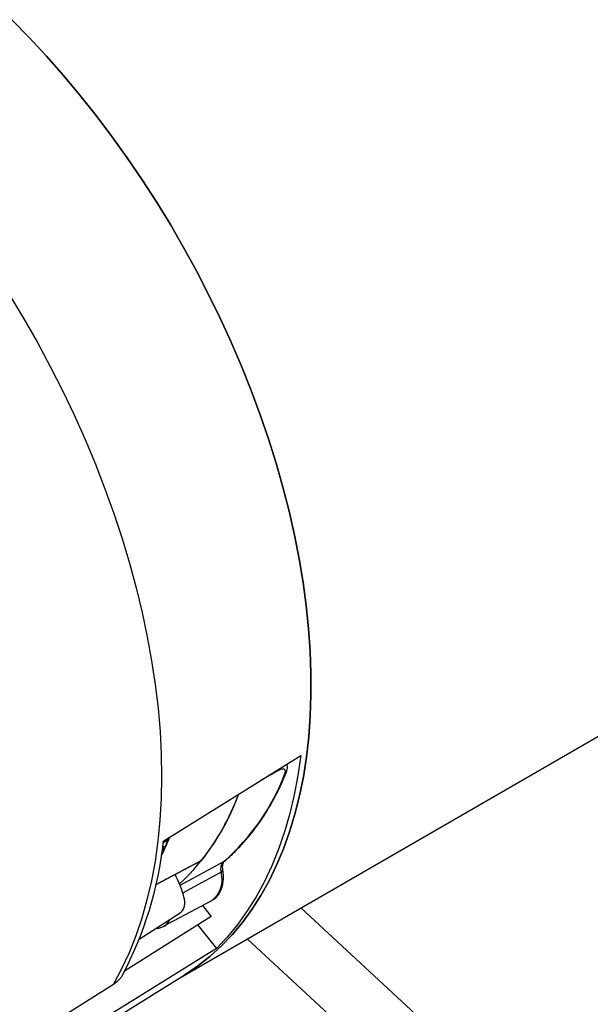
# Model space of a CAD drawing. Units: millimetres. Extents: x 69 to 1126, y 56 to 792.
# Drawn here: x 930 to 993, y 186 to 294 of the extents above; entities that cross this region are included whole.
import ezdxf

# ---------------------------------------------------------------- set-up
doc = ezdxf.new("R2010")
doc.units = ezdxf.units.MM

msp = doc.modelspace()

# ---------------------------------------------------------------- linework, layer by layer
at = {"color": 7, "linetype": 'Continuous', "lineweight": 25}
for p, q in [((947.46, 188.59), (1006.96, 222.94)), ((945.53, 203.58), (960.63, 212.97)), ((945.83, 203.76), (946.05, 203.78)), ((945.49, 202.96), (945.44, 202.91)), ((945.45, 202.95), (945.49, 202.96)), ((945.49, 202.96), (945.49, 202.49)), ((944.63, 198.73), (949.62, 201.36)), ((944.65, 198.77), (949.73, 201.45)), ((947.33, 198.69), (952.15, 201.29)), ((949.73, 201.45), (949.62, 201.37)), ((952.22, 201.33), (952.15, 201.29)), ((951.86, 200.12), (947.62, 197.82)), ((945.52, 194.17), (950.84, 197.01)), ((949.8, 196.45), (950.77, 195.25)), ((987.57, 171.3), (960.62, 196.19)), ((950.77, 195.25), (941.21, 189.23)), ((942.82, 192.74), (947.35, 195.64)), ((949.28, 194.31), (951.35, 191.73)), ((954.72, 192.78), (983.16, 166.53)), ((951.35, 191.73), (936.21, 182.35)), ((931.2, 178.49), (947.78, 188.79)), ((926.32, 179.21), (940, 187.8)), ((939.99, 187.8), (939.99, 187.8))]:
    msp.add_line(p, q, dxfattribs=at)
at = {"color": 7, "linetype": 'Continuous', "lineweight": 25, "flags": 128}
for points in [[(947.78, 188.79), (947.86, 188.84), (949.26, 189.79), (950.6, 190.84), (951.87, 191.99), (953.07, 193.24), (954.2, 194.59), (955.25, 196.03), (956.24, 197.57), (957.14, 199.19), (957.97, 200.9), (958.72, 202.69), (959.39, 204.56), (959.98, 206.51), (960.49, 208.54), (960.91, 210.63), (961.24, 212.79), (961.5, 215.02), (961.66, 217.3), (961.75, 219.64), (961.74, 222.03), (961.65, 224.47), (961.48, 226.95), (961.22, 229.47), (960.87, 232.02), (960.44, 234.61), (959.93, 237.22), (959.34, 239.85), (958.66, 242.5), (957.9, 245.15), (957.07, 247.82), (956.15, 250.49), (955.16, 253.16), (954.1, 255.82), (952.96, 258.47), (951.76, 261.11), (950.48, 263.73), (949.14, 266.32), (947.73, 268.88), (946.27, 271.41), (944.74, 273.9), (943.16, 276.35), (941.52, 278.76), (939.83, 281.11), (938.09, 283.41), (936.31, 285.66), (934.49, 287.84), (932.63, 289.95), (930.73, 292), (928.8, 293.97)], [(928.8, 293.97), (930.73, 292), (932.63, 289.95), (934.49, 287.84), (936.31, 285.66), (938.09, 283.41), (939.83, 281.11), (941.52, 278.76), (943.16, 276.35), (944.74, 273.9), (946.27, 271.41), (947.73, 268.88), (949.14, 266.32), (950.48, 263.73), (951.76, 261.11), (952.96, 258.47), (954.1, 255.82), (955.16, 253.16), (956.15, 250.49), (957.07, 247.82), (957.9, 245.15), (958.66, 242.5), (959.34, 239.85), (959.93, 237.22), (960.44, 234.61), (960.87, 232.02), (961.22, 229.47), (961.48, 226.95), (961.65, 224.47), (961.74, 222.03), (961.75, 219.64), (961.66, 217.3), (961.5, 215.02), (961.24, 212.79), (960.91, 210.63), (960.49, 208.54), (959.98, 206.51), (959.39, 204.56), (958.72, 202.69), (957.97, 200.9), (957.14, 199.19), (956.24, 197.57), (955.25, 196.03), (954.2, 194.59), (953.07, 193.24), (951.87, 191.99), (950.6, 190.84), (949.26, 189.79), (947.86, 188.84), (947.78, 188.79)], [(928.61, 263.6), (930.15, 261.04), (931.63, 258.44), (933.04, 255.81), (934.39, 253.15), (935.67, 250.47), (936.88, 247.77), (938.01, 245.05), (939.07, 242.33), (940.05, 239.6), (940.95, 236.87), (941.77, 234.14), (942.5, 231.43), (943.16, 228.73), (943.72, 226.05), (944.2, 223.4), (944.6, 220.77), (944.91, 218.18), (945.13, 215.62), (945.26, 213.11), (945.3, 210.64), (945.25, 208.23), (945.12, 205.87), (944.89, 203.57), (944.58, 201.34), (944.18, 199.17), (943.69, 197.08), (943.12, 195.06), (942.46, 193.11), (941.72, 191.26), (940.9, 189.48), (939.99, 187.8)], [(928.61, 263.6), (930.15, 261.04), (931.63, 258.44), (933.05, 255.81), (934.39, 253.15), (935.67, 250.47), (936.88, 247.77), (938.01, 245.05), (939.07, 242.33), (940.05, 239.6), (940.95, 236.87), (941.77, 234.15), (942.5, 231.43), (943.16, 228.73), (943.72, 226.05), (944.2, 223.4), (944.6, 220.77), (944.91, 218.18), (945.13, 215.62), (945.26, 213.11), (945.3, 210.65), (945.25, 208.23), (945.12, 205.88), (944.89, 203.58), (944.58, 201.34), (944.18, 199.18), (943.69, 197.08), (943.12, 195.06), (942.47, 193.12), (941.72, 191.26), (940.9, 189.49), (940, 187.8)], [(960.63, 212.97), (960.31, 210.77), (959.91, 208.63), (959.42, 206.57), (958.84, 204.58), (958.19, 202.67), (957.44, 200.83), (956.62, 199.09), (955.72, 197.43), (954.74, 195.86), (953.68, 194.39), (952.55, 193.01), (951.35, 191.73)], [(958.21, 211.45), (958.2, 211.39), (958.19, 211.32)], [(958.19, 211.32), (957.31, 210.83), (956.2, 210.21)]]:
    msp.add_lwpolyline(points, dxfattribs=at)
at = {"color": 7, "linetype": 'Continuous', "lineweight": 25}
for centre, radius, start, end in [((936.01, 219.69), 24.47, 311.2437, 339.1381), ((958.71, 211.3), 0.366, 297.058, 336.9995), ((930.34, 217.05), 24.87, 312.9252, 340.3497), ((928.66, 217.93), 26.75, 321.9657, 339.8022), ((919.05, 215.09), 29.34, 333.4859, 337.7714), ((919.1, 215.07), 29.28, 333.4872, 337.7507), ((919.1, 215.06), 29.27, 333.5239, 337.6712), ((920.29, 214.19), 27.79, 336.0821, 338.0071), ((904.32, 208.1), 41.45, 332.2158, 353.731), ((921.56, 213.62), 26.4, 334.2289, 335.0599), ((936.34, 194.31), 11.84, 14.526, 27.9617), ((949.05, 199.32), 2.92, 307.7999, 15.9706), ((951.76, 200.39), 0.281, 289.1753, 355.4099), ((944.71, 195.68), 1.72, 271.6443, 334.1252)]:
    msp.add_arc(centre, radius, start, end, dxfattribs=at)
for centre, major_axis, ratio, start_param, end_param in [((1250.61, 683.76), (342.62, 492.65), 0.123977, 3.467096, 3.470358), ((1108.14, 310.84), (235.59, 61.88), 0.396936, 3.851383, 3.852784), ((905.53, 210.97), (93.46, 21.42), 0.194426, 5.107851, 5.109238)]:
    msp.add_ellipse(centre, major_axis=major_axis, ratio=ratio, start_param=start_param, end_param=end_param, dxfattribs=at)
for points, knots in [([(958.88, 210.97), (958.91, 211.07), (958.97, 211.26), (958.89, 211.44), (958.71, 211.5), (958.45, 211.45), (958.26, 211.36), (958.19, 211.32)], [0, 0, 0, 0, 0.216514, 0.432585, 0.647524, 0.858961, 1, 1, 1, 1]), ([(959.05, 211.16), (959.08, 211.25), (959.15, 211.43), (959.16, 211.71), (959.13, 211.91), (959.08, 211.99), (959.08, 212)], [0, 0, 0, 0, 0.346203, 0.679777, 0.989782, 1, 1, 1, 1]), ([(952.22, 201.33), (952.42, 201.51), (953, 202.01), (953.91, 202.92), (954.94, 204.07), (955.89, 205.31), (956.78, 206.63), (957.6, 208.04), (958.37, 209.54), (958.82, 210.61), (959.05, 211.16)], [0, 0, 0, 0, 0.070214, 0.201835, 0.333541, 0.465383, 0.597377, 0.729525, 0.861823, 1, 1, 1, 1]), ([(951.86, 200.12), (951.84, 200.31), (951.81, 200.69), (951.95, 201.08), (952.09, 201.23), (952.15, 201.29)], [0, 0, 0, 0, 0.387822, 0.775638, 1, 1, 1, 1]), ([(952.05, 200.36), (952.03, 200.48), (952.01, 200.71), (952.04, 201), (952.11, 201.21), (952.18, 201.31), (952.22, 201.33), (952.23, 201.33)], [0, 0, 0, 0, 0.216771, 0.450416, 0.679051, 0.916082, 1, 1, 1, 1]), ([(950.82, 197.02), (950.89, 197.05), (951.1, 197.15), (951.39, 197.42), (951.68, 197.8), (951.9, 198.26), (952.05, 198.79), (952.12, 199.37), (952.11, 199.91), (952.06, 200.25), (952.04, 200.36)], [0, 0, 0, 0, 0.06406, 0.200661, 0.337141, 0.476391, 0.620073, 0.767887, 0.918193, 1, 1, 1, 1]), ([(947.35, 195.64), (947.46, 195.71), (947.56, 195.82), (947.72, 196.08), (947.78, 196.23), (947.85, 196.54), (947.86, 196.69), (947.86, 196.99), (947.83, 197.14), (947.8, 197.28)], [0, 0, 0, 0, 0.25, 0.25, 0.5, 0.5, 0.75, 0.75, 1, 1, 1, 1]), ([(939.99, 187.8), (940.09, 187.85), (940.18, 187.92), (940.38, 188.08), (940.48, 188.17), (940.67, 188.35), (940.76, 188.45), (940.9, 188.62), (940.96, 188.71), (941, 188.78)], [0, 0, 0, 0, 0.25, 0.25, 0.5, 0.5, 0.75, 0.75, 1, 1, 1, 1])]:
    msp.add_open_spline(points, degree=3, knots=knots, dxfattribs=at)

doc.saveas('drawing.dxf')
